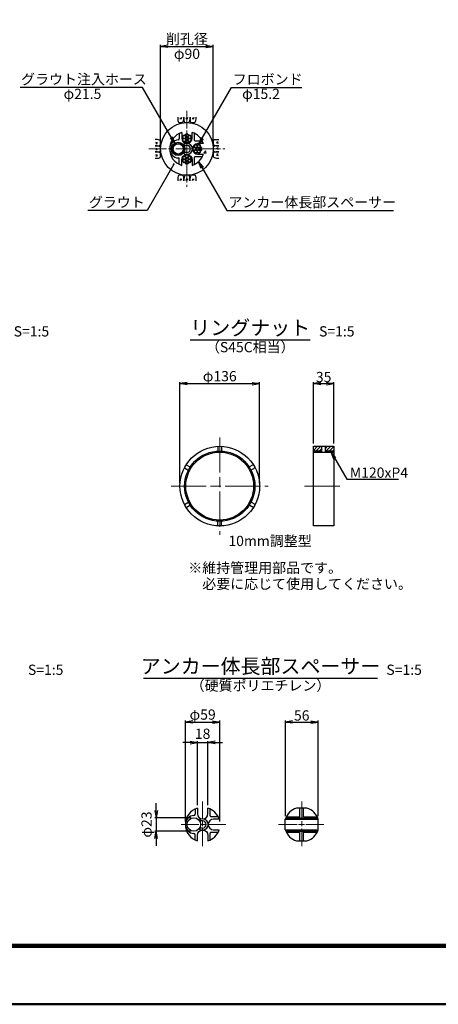
# Model space of a CAD drawing. Units: millimetres. Extents: x 0 to 10134, y 0 to 5940.
# Drawn here: x 2379 to 3810, y 0 to 3362 of the extents above; entities that cross this region are included whole.
import ezdxf
from ezdxf.enums import TextEntityAlignment as Align

# ---------------------------------------------------------------- set-up
doc = ezdxf.new("R2010")
doc.units = ezdxf.units.MM
doc.header["$LTSCALE"] = 10
doc.linetypes.add('SXF_一点鎖線', pattern=[18.5, 12, -1.5, 3.5, -1.5])
doc.layers.get('Defpoints').update_dxf_attribs({"lineweight": 13})
for name, color, linetype, lineweight in [('D-BGD', 7, 'Continuous', 25), ('D-BMK', 2, 'SXF_一点鎖線', 13), ('D-DCR-HCH', 9, 'Continuous', 13), ('D-MTR-TXT', 7, 'Continuous', 13), ('D-STR', 1, 'Continuous', 25), ('D-STR-DIM', 7, 'Continuous', 13), ('D-STR-HTXT', 7, 'Continuous', 13), ('D-TTL', 2, 'Continuous', 140), ('D-TTL-FRAM', 2, 'Continuous', 50), ('D-TTL-TXT', 7, 'Continuous', 25)]:
    doc.layers.add(name, color=color, linetype=linetype, lineweight=lineweight)
doc.styles.add('ＭＳ ゴシック', font='txt')
doc.dimstyles.new('DIM10', dxfattribs={"dimscale": 10, "dimtxt": 3.5, "dimasz": 2.5, "dimexe": 0.5, "dimexo": 1, "dimgap": 0.5, "dimtad": 1, "dimdec": 0, "dimzin": 0, "dimdsep": 46, "dimtxsty": 'ＭＳ ゴシック', "dimblk": 'OPEN', "dimcen": 1, "dimadec": 0, "dimazin": 0, "dimtfac": 1, "dimtdec": 0, "dimtmove": 2, "dimatfit": 3, "dimldrblk": 'OPEN', "dimfxl": 1, "dimtolj": 1, "dimtzin": 0, "dimarcsym": 0})
doc.dimstyles.new('DIM5', dxfattribs={"dimscale": 10, "dimtxt": 3.5, "dimasz": 2.5, "dimexe": 0.5, "dimexo": 1, "dimgap": 0.5, "dimtad": 1, "dimdec": 0, "dimlfac": 0.5, "dimzin": 0, "dimdsep": 46, "dimtxsty": 'ＭＳ ゴシック', "dimblk": 'OPEN', "dimcen": 1, "dimadec": 0, "dimazin": 0, "dimtfac": 1, "dimtdec": 0, "dimtmove": 2, "dimatfit": 3, "dimldrblk": 'OPEN', "dimfxl": 1, "dimtolj": 1, "dimtzin": 0, "dimarcsym": 0})

# ---------------------------------------------------------------- blocks, each defined once
blk = doc.blocks.new('_Open')
at = {"color": 0, "linetype": 'ByBlock', "lineweight": -2}
for p, q in [((-1, 0.17), (0, 0)), ((-1, -0.17), (0, 0)), ((0, 0), (-1, 0))]:
    blk.add_line(p, q, dxfattribs=at)
blk = doc.blocks.new('*D16')
at = {"layer": 'D-STR-DIM', "color": 0, "lineweight": -2, "transparency": 16777216}
for p, q in [((2961.5, 893.9), (2936.5, 893.9)), ((2986.5, 680.1), (2986.5, 898.9)), ((2986.5, 893.9), (3022.5, 893.9)), ((3022.5, 680.1), (3022.5, 898.9)), ((3047.5, 893.9), (3072.5, 893.9))]:
    blk.add_line(p, q, dxfattribs=at)
at = {"layer": 'Defpoints', "color": 0, "transparency": 16777216}
for p in [(3022.5, 893.9), (2986.5, 670.1), (3022.5, 670.1)]:
    blk.add_point(p, dxfattribs=at)
at = {"layer": 'D-STR-DIM', "color": 0, "lineweight": -2, "transparency": 16777216, "xscale": 25, "yscale": 25, "zscale": 25}
blk.add_blockref('_Open', (2986.5, 893.9), dxfattribs=at)
at = {"layer": 'D-STR-DIM', "color": 0, "lineweight": -2, "transparency": 16777216, "xscale": 25, "yscale": 25, "zscale": 25, "rotation": 180}
blk.add_blockref('_Open', (3022.5, 893.9), dxfattribs=at)
at = {"layer": 'D-STR-DIM', "color": 0, "transparency": 16777216, "insert": (3004.5, 923.9), "char_height": 35, "attachment_point": 5, "style": 'ＭＳ ゴシック'}
blk.add_mtext('\\A1;18', dxfattribs=at)
blk = doc.blocks.new('*D17')
at = {"layer": 'D-STR-DIM', "color": 0, "lineweight": -2, "transparency": 16777216}
for p, q in [((2945.5, 623.9), (2945.5, 968.9)), ((2970.5, 963.9), (3038.5, 963.9)), ((3063.5, 623.9), (3063.5, 968.9))]:
    blk.add_line(p, q, dxfattribs=at)
at = {"layer": 'Defpoints', "color": 0, "transparency": 16777216}
for p in [(3063.5, 963.9), (2945.5, 613.9), (3063.5, 613.9)]:
    blk.add_point(p, dxfattribs=at)
at = {"layer": 'D-STR-DIM', "color": 0, "lineweight": -2, "transparency": 16777216, "xscale": 25, "yscale": 25, "zscale": 25, "rotation": 180}
blk.add_blockref('_Open', (2945.5, 963.9), dxfattribs=at)
at = {"layer": 'D-STR-DIM', "color": 0, "lineweight": -2, "transparency": 16777216, "xscale": 25, "yscale": 25, "zscale": 25}
blk.add_blockref('_Open', (3063.5, 963.9), dxfattribs=at)
at = {"layer": 'D-STR-DIM', "color": 0, "transparency": 16777216, "insert": (3004.5, 989.3), "char_height": 35, "attachment_point": 5, "style": 'ＭＳ ゴシック'}
blk.add_mtext('\\A1;φ59', dxfattribs=at)
blk = doc.blocks.new('*D18')
at = {"layer": 'D-STR-DIM', "color": 0, "lineweight": -2, "transparency": 16777216}
for p, q in [((2845.7, 661.9), (2845.7, 686.9)), ((2964.5, 636.9), (2840.7, 636.9)), ((2845.7, 636.9), (2845.7, 590.9)), ((2964.5, 590.9), (2840.7, 590.9)), ((2845.7, 565.9), (2845.7, 540.9))]:
    blk.add_line(p, q, dxfattribs=at)
at = {"layer": 'Defpoints', "color": 0, "transparency": 16777216}
for p in [(2974.5, 636.9), (2845.7, 590.9), (2974.5, 590.9)]:
    blk.add_point(p, dxfattribs=at)
at = {"layer": 'D-STR-DIM', "color": 0, "lineweight": -2, "transparency": 16777216, "xscale": 25, "yscale": 25, "zscale": 25}
for p, rotation in [((2845.7, 636.9), 270), ((2845.7, 590.9), 90)]:
    blk.add_blockref('_Open', p, dxfattribs=dict(at, rotation=rotation))
at = {"layer": 'D-STR-DIM', "color": 0, "transparency": 16777216, "insert": (2812.8, 613.9), "char_height": 35, "attachment_point": 5, "rotation": 90, "style": 'ＭＳ ゴシック'}
blk.add_mtext('\\A1;φ23', dxfattribs=at)
blk = doc.blocks.new('*D19')
at = {"layer": 'D-STR-DIM', "color": 0, "lineweight": -2, "transparency": 16777216}
for p, q in [((3287, 642.5), (3287, 968.9)), ((3312, 963.9), (3374, 963.9)), ((3399, 642.5), (3399, 968.9))]:
    blk.add_line(p, q, dxfattribs=at)
at = {"layer": 'Defpoints', "color": 0, "transparency": 16777216}
for p in [(3399, 963.9), (3287, 632.5), (3399, 632.5)]:
    blk.add_point(p, dxfattribs=at)
at = {"layer": 'D-STR-DIM', "color": 0, "lineweight": -2, "transparency": 16777216, "xscale": 25, "yscale": 25, "zscale": 25, "rotation": 180}
blk.add_blockref('_Open', (3287, 963.9), dxfattribs=at)
at = {"layer": 'D-STR-DIM', "color": 0, "lineweight": -2, "transparency": 16777216, "xscale": 25, "yscale": 25, "zscale": 25}
blk.add_blockref('_Open', (3399, 963.9), dxfattribs=at)
at = {"layer": 'D-STR-DIM', "color": 0, "transparency": 16777216, "insert": (3343, 986.4), "char_height": 35, "attachment_point": 5, "style": 'ＭＳ ゴシック'}
blk.add_mtext('\\A1;56', dxfattribs=at)
blk = doc.blocks.new('*D43')
at = {"layer": 'D-STR-DIM', "color": 0, "lineweight": -2, "transparency": 16777216}
for p, q in [((2926.9, 1779.5), (2926.9, 2124.5)), ((2951.9, 2119.5), (3173.9, 2119.5)), ((3198.9, 1779.5), (3198.9, 2124.5))]:
    blk.add_line(p, q, dxfattribs=at)
at = {"layer": 'Defpoints', "color": 0, "transparency": 16777216}
for p in [(3198.9, 2119.5), (2926.9, 1769.5), (3198.9, 1769.5)]:
    blk.add_point(p, dxfattribs=at)
at = {"layer": 'D-STR-DIM', "color": 0, "lineweight": -2, "transparency": 16777216, "xscale": 25, "yscale": 25, "zscale": 25, "rotation": 180}
blk.add_blockref('_Open', (2926.9, 2119.5), dxfattribs=at)
at = {"layer": 'D-STR-DIM', "color": 0, "lineweight": -2, "transparency": 16777216, "xscale": 25, "yscale": 25, "zscale": 25}
blk.add_blockref('_Open', (3198.9, 2119.5), dxfattribs=at)
at = {"layer": 'D-STR-DIM', "color": 0, "transparency": 16777216, "insert": (3062.9, 2144.9), "char_height": 35, "attachment_point": 5, "style": 'ＭＳ ゴシック'}
blk.add_mtext('\\A1;φ136', dxfattribs=at)
blk = doc.blocks.new('*D44')
at = {"layer": 'D-STR-DIM', "color": 0, "lineweight": -2, "transparency": 16777216}
for p, q in [((3382.9, 1915.5), (3382.9, 2124.5)), ((3407.9, 2119.5), (3427.9, 2119.5)), ((3452.9, 1915.5), (3452.9, 2124.5))]:
    blk.add_line(p, q, dxfattribs=at)
at = {"layer": 'Defpoints', "color": 0, "transparency": 16777216}
for p in [(3452.9, 2119.5), (3382.9, 1905.5), (3452.9, 1905.5)]:
    blk.add_point(p, dxfattribs=at)
at = {"layer": 'D-STR-DIM', "color": 0, "lineweight": -2, "transparency": 16777216, "xscale": 25, "yscale": 25, "zscale": 25, "rotation": 180}
blk.add_blockref('_Open', (3382.9, 2119.5), dxfattribs=at)
at = {"layer": 'D-STR-DIM', "color": 0, "lineweight": -2, "transparency": 16777216, "xscale": 25, "yscale": 25, "zscale": 25}
blk.add_blockref('_Open', (3452.9, 2119.5), dxfattribs=at)
at = {"layer": 'D-STR-DIM', "color": 0, "transparency": 16777216, "insert": (3417.9, 2142), "char_height": 35, "attachment_point": 5, "style": 'ＭＳ ゴシック'}
blk.add_mtext('\\A1;35', dxfattribs=at)
blk = doc.blocks.new('*D24')
at = {"layer": 'D-STR-DIM', "color": 0, "lineweight": -2, "transparency": 16777216}
for p, q in [((2860.9, 2931), (2860.9, 3276)), ((2885.9, 3271), (3015.9, 3271)), ((3040.9, 2931), (3040.9, 3276))]:
    blk.add_line(p, q, dxfattribs=at)
at = {"layer": 'Defpoints', "color": 0, "transparency": 16777216}
for p in [(3040.9, 3271), (2860.9, 2921), (3040.9, 2921)]:
    blk.add_point(p, dxfattribs=at)
at = {"layer": 'D-STR-DIM', "color": 0, "lineweight": -2, "transparency": 16777216, "xscale": 25, "yscale": 25, "zscale": 25, "rotation": 180}
blk.add_blockref('_Open', (2860.9, 3271), dxfattribs=at)
at = {"layer": 'D-STR-DIM', "color": 0, "lineweight": -2, "transparency": 16777216, "xscale": 25, "yscale": 25, "zscale": 25}
blk.add_blockref('_Open', (3040.9, 3271), dxfattribs=at)
at = {"layer": 'D-STR-DIM', "color": 0, "transparency": 16777216, "char_height": 35, "attachment_point": 5, "style": 'ＭＳ ゴシック'}
for s, insert in [('\\A1;削孔径', (2950.9, 3296.2)), ('\\A1;φ90', (2950.9, 3245.6))]:
    blk.add_mtext(s, dxfattribs=dict(at, insert=insert))
blk = doc.blocks.new('A$C5CA2221F')
at = {"layer": 'D-BGD', "color": 0, "linetype": 'ByBlock', "lineweight": -2}
for points in [[(-44.9, 26.6), (-44.9, 13.6, 0.057283), (-43.6, 5.3, 0.280634), (-37.5, 0), (-22.5, 0, 0.282777), (-17.8, 5.1, 0.044165), (-14.9, 16), (-14.9, 26.6)], [(-14.9, 26.6), (-14.9, 13.6, 0.057283), (-13.6, 5.3, 0.280634), (-7.5, 0), (7.5, 0, 0.282777), (12.2, 5.1, 0.044165), (15.1, 16), (15.1, 26.6)], [(15.1, 26.6), (15.1, 13.6, 0.057283), (16.4, 5.3, 0.280634), (22.5, 0), (37.5, 0, 0.282777), (42.2, 5.1, 0.044165), (45.1, 16), (45.1, 26.6)]]:
    blk.add_lwpolyline(points, format="xyb", dxfattribs=at)
for points in [[(-33.6, 23.5), (-33.6, 17.1)], [(-26.8, 24.9), (-30, 15.5)], [(-3.6, 23.5), (-3.6, 17.1)], [(3.2, 24.9), (0, 15.5)], [(26.4, 23.5), (26.4, 17.1)], [(33.2, 24.9), (30, 15.5)]]:
    blk.add_lwpolyline(points, dxfattribs=at)

msp = doc.modelspace()

# ---------------------------------------------------------------- hatches: boundary and pattern name
at = {"layer": 'D-DCR-HCH'}
h = msp.add_hatch(dxfattribs=at)
h.set_pattern_fill('AR-CONC', color=256, scale=0.5)
h.set_pattern_definition([(50, (-309.276, 1.36), (91.0923, -7.9695), [9.525, -104.775]), (355, (-309.28, 1.36), (-17.6217, 95.5284), [7.62, -83.8203]), (100.4514, (-301.685, 0.695), (73.4706, 87.5589), [8.095, -89.0451]), (46.1842, (-309.28, 26.76), (135.5395, -21.0212), [14.2875, -157.1625]), (96.6356, (-297.98, 25.01), (118.702, 123.713), [12.1425, -133.568]), (351.184, (-309.28, 26.76), (118.702, 123.713), [11.43, -125.73]), (21, (-296.576, 20.41), (75.8072, -51.1326), [9.525, -104.775]), (326, (-296.58, 20.41), (30.901, 92.094), [7.62, -83.82]), (71.4514, (-290.26, 16.15), (106.7082, 40.9614), [8.095, -89.045]), (37.5, (-309.276, 1.36), (1.5443, 42.27752), [0, -82.804, 0, -85.09, 0, -84.1375]), (7.5, (-309.276, 1.36), (33.40983, 50.0903), [0, -48.514, 0, -80.899, 0, -32.0675]), (327.5, (-337.597, 1.36), (67.7953, -2.86437), [0, -31.75, 0, -99.06, 0, -131.445]), (317.5, (-350.297, 1.36), (74.0646, 12.71325), [0, -41.275, 0, -65.786, 0, -93.345])])
h.paths.add_polyline_path([(2860.86, 2920.97, 1), (3040.86, 2920.97, 1)])
h.paths.add_polyline_path([(3009.86, 2920.97, -1), (2891.86, 2920.97, -1)], flags=16)
at = {"layer": 'D-DCR-HCH', "lineweight": 13}
h = msp.add_hatch(dxfattribs=at)
h.set_pattern_fill('ANSI31', color=1, scale=2.5, style=0)
h.set_pattern_definition([(45, (80.4564, 81.567), (-5.61266, 5.61266), [])])
h.paths.add_polyline_path([(3411.92, 1889.53), (3411.92, 1905.53), (3382.92, 1905.53), (3382.92, 1889.53)])
h.paths.add_polyline_path([(3423.92, 1889.53), (3452.92, 1889.53), (3452.92, 1905.53), (3423.92, 1905.53)])

# ---------------------------------------------------------------- linework, layer by layer
at = {"layer": 'D-BMK', "ltscale": 0.5}
for p, q in [((2950.86, 3050.97), (2950.86, 2790.97)), ((2820.86, 2920.97), (3080.86, 2920.97)), ((3004.49, 692.94), (3004.49, 534.94)), ((3342.99, 692.94), (3342.99, 534.94)), ((3083.49, 613.94), (2925.49, 613.94)), ((3263.99, 613.94), (3421.99, 613.94)), ((3267.13, 613.94), (3418.85, 613.94))]:
    msp.add_line(p, q, dxfattribs=at)
at = {"layer": 'D-BMK'}
for p, q in [((3062.9, 1935.53), (3062.9, 1603.53)), ((2896.9, 1769.53), (3228.9, 1769.53)), ((3352.92, 1769.53), (3482.92, 1769.53))]:
    msp.add_line(p, q, dxfattribs=at)
at = {"layer": 'D-STR'}
for p, q in [((2924.86, 2973.93), (2924.86, 2955.91)), ((2950.86, 2932.97), (2940.48, 2932.97)), ((2950.86, 2908.97), (2940.48, 2908.97)), ((2924.86, 2868.01), (2924.86, 2886.03)), ((3056.9, 1905.4), (3056.9, 1885.27)), ((3068.9, 1905.4), (3068.9, 1885.27)), ((3382.92, 1889.53), (3411.92, 1889.53)), ((3382.92, 1885.43), (3452.92, 1885.43)), ((3411.92, 1885.43), (3411.92, 1905.53)), ((3423.92, 1885.43), (3423.92, 1905.53)), ((3423.92, 1889.53), (3452.92, 1889.53)), ((2942.23, 1832.27), (2959.66, 1822.21)), ((2948.23, 1842.66), (2965.66, 1832.6)), ((3177.56, 1842.66), (3160.14, 1832.6)), ((3183.56, 1832.27), (3166.14, 1822.21)), ((2942.23, 1706.79), (2959.66, 1716.85)), ((3183.56, 1706.79), (3166.14, 1716.85)), ((2948.23, 1696.4), (2965.66, 1706.46)), ((3177.56, 1696.4), (3160.14, 1706.46)), ((3056.9, 1633.66), (3056.9, 1653.78)), ((3068.9, 1633.66), (3068.9, 1653.78)), ((2978.49, 666.9), (2978.49, 648.88)), ((3290.03, 639.94), (3336.99, 639.94)), ((3360.99, 670.12), (3324.99, 670.12)), ((3336.99, 639.94), (3336.99, 670.12)), ((3348.99, 639.94), (3348.99, 670.12)), ((3348.99, 639.94), (3395.95, 639.94)), ((3004.49, 625.94), (2994.11, 625.94)), ((3286.99, 631.94), (3398.99, 631.94)), ((3286.99, 595.94), (3286.99, 631.94)), ((3288.66, 636.94), (3397.32, 636.94)), ((3398.99, 595.94), (3398.99, 631.94)), ((2978.49, 560.97), (2978.49, 578.99)), ((3004.49, 601.94), (2994.11, 601.94)), ((3286.99, 595.94), (3398.99, 595.94)), ((3288.66, 590.94), (3397.32, 590.94)), ((3290.03, 587.94), (3336.99, 587.94)), ((3336.99, 557.75), (3336.99, 587.94)), ((3348.99, 587.94), (3395.95, 587.94)), ((3348.99, 557.75), (3348.99, 587.94)), ((3324.99, 557.75), (3360.99, 557.75))]:
    msp.add_line(p, q, dxfattribs=at)
for points in [[(2932.86, 2977.16), (2932.86, 2957.97, 1), (2968.85, 2957.97), (2968.85, 2977.16)], [(3003.82, 2946.97), (2980.85, 2946.97, -0.4142136), (2976.85, 2950.97), (2976.85, 2973.93)], [(3007.04, 2938.97), (2987.85, 2938.97, 1), (2987.85, 2902.97), (3007.04, 2902.97)], [(2932.86, 2864.78), (2932.86, 2883.97, -1), (2968.85, 2883.97), (2968.85, 2864.78)], [(2976.85, 2868.01), (2976.85, 2890.97, -0.4142136), (2980.85, 2894.97), (3003.82, 2894.97)], [(2986.49, 670.12), (2986.49, 650.94, 1), (3022.49, 650.94), (3022.49, 670.12)], [(3057.46, 639.94), (3034.49, 639.94, -0.4142136), (3030.49, 643.94), (3030.49, 666.9)], [(3060.68, 631.94), (3041.49, 631.94, 1), (3041.49, 595.94), (3060.68, 595.94)], [(2986.49, 557.75), (2986.49, 576.94, -1), (3022.49, 576.94), (3022.49, 557.75)], [(3030.49, 560.97), (3030.49, 583.94, -0.4142136), (3034.49, 587.94), (3057.46, 587.94)]]:
    msp.add_lwpolyline(points, format="xyb", dxfattribs=at)
msp.add_lwpolyline([(3382.92, 1905.53), (3452.92, 1905.53), (3452.92, 1633.53), (3382.92, 1633.53)], close=True, dxfattribs=at)
for centre, radius in [((2950.86, 2920.97), 90), ((2941.69, 2961.51), 5.05), ((2950.61, 2956.36), 5.25), ((2950.61, 2966.66), 5.05), ((2959.53, 2961.51), 5.05), ((2920.86, 2920.97), 23), ((2920.86, 2920.97), 21.5), ((2920.86, 2920.97), 17.5), ((2941.69, 2951.21), 5.05), ((2950.61, 2946.06), 5.05), ((2959.53, 2951.21), 5.05), ((2975.95, 2921.21), 5.05), ((2981.1, 2930.13), 5.05), ((2986.25, 2921.21), 5.25), ((2991.4, 2930.13), 5.05), ((2996.55, 2921.21), 5.05), ((2941.69, 2890.72), 5.05), ((2950.61, 2895.87), 5.05), ((2959.53, 2890.72), 5.05), ((2981.1, 2912.29), 5.05), ((2991.4, 2912.29), 5.05), ((2941.69, 2880.42), 5.05), ((2950.61, 2885.57), 5.25), ((2950.61, 2875.27), 5.05), ((2959.53, 2880.42), 5.05), ((3062.9, 1769.53), 136), ((3062.9, 1769.53), 120), ((3062.9, 1769.53), 115.9), ((2974.49, 613.94), 23)]:
    msp.add_circle(centre, radius, dxfattribs=at)
for centre, radius, start, end in [((2950.86, 2920.97), 59, 107.76319, 252.23681), ((2941.69, 2961.51), 6.1, 85.53282, 214.46718), ((2942.4, 2970.59), 3, 265.53282, 334.46718), ((2950.61, 2966.66), 6.1, 25.53282, 154.46718), ((2958.83, 2970.59), 3, 205.53282, 274.46718), ((2959.53, 2961.51), 6.1, 325.53282, 94.46718), ((2950.86, 2920.97), 59, 17.76319, 72.23681), ((2922.85, 2920.97), 31, 93.27557, 266.72443), ((2920.86, 2955.91), 4, 273.27557, 0), ((2941.69, 2951.21), 6.1, 145.53282, 274.46718), ((2934.19, 2956.36), 3, 325.53282, 34.46718), ((2950.86, 2920.97), 19, 230.05101, 129.94899), ((2942.4, 2942.14), 3, 25.53282, 94.46718), ((2950.61, 2946.06), 6.1, 205.53282, 334.46718), ((2950.86, 2920.97), 12, 270, 90), ((2958.83, 2942.14), 3, 85.53282, 154.46718), ((2959.53, 2951.21), 6.1, 265.53282, 34.46718), ((2967.04, 2956.36), 3, 145.53282, 214.46718), ((2975.95, 2921.21), 6.1, 115.53282, 244.46718), ((2972.03, 2929.42), 3, 295.53282, 4.46718), ((2981.1, 2930.13), 6.1, 55.53282, 184.46718), ((2986.25, 2937.63), 3, 235.53282, 304.46718), ((2991.4, 2930.13), 6.1, 355.53282, 124.46718), ((3000.47, 2929.42), 3, 175.53282, 244.46718), ((2996.55, 2921.21), 6.1, 295.53282, 64.46718), ((2941.69, 2890.72), 6.1, 85.53282, 214.46718), ((2942.4, 2899.8), 3, 265.53282, 334.46718), ((2950.61, 2895.87), 6.1, 25.53282, 154.46718), ((2958.83, 2899.8), 3, 205.53282, 274.46718), ((2959.53, 2890.72), 6.1, 325.53282, 94.46718), ((2950.86, 2920.97), 59, 287.76319, 342.23681), ((2972.03, 2913), 3, 355.53282, 64.46718), ((2981.1, 2912.29), 6.1, 175.53282, 304.46718), ((2986.25, 2904.79), 3, 55.53282, 124.46718), ((2991.4, 2912.29), 6.1, 235.53282, 4.46718), ((3000.47, 2913), 3, 115.53282, 184.46718), ((2920.86, 2886.03), 4, 0, 86.72443), ((2941.69, 2880.42), 6.1, 145.53282, 274.46718), ((2934.19, 2885.57), 3, 325.53282, 34.46718), ((2942.4, 2871.35), 3, 25.53282, 94.46718), ((2950.61, 2875.27), 6.1, 205.53282, 334.46718), ((2958.83, 2871.35), 3, 85.53282, 154.46718), ((2959.53, 2880.42), 6.1, 265.53282, 34.46718), ((2967.04, 2885.57), 3, 145.53282, 214.46718), ((3004.49, 613.94), 59, 107.76319, 252.23681), ((2976.49, 613.94), 31, 93.27557, 266.72443), ((2974.49, 648.88), 4, 273.27557, 0), ((3004.49, 613.94), 59, 17.76319, 72.23681), ((3342.99, 613.94), 59, 107.76326, 161.65033), ((3342.99, 613.94), 59, 18.34967, 72.23674), ((3004.49, 613.94), 19, 230.05101, 129.94899), ((3004.49, 613.94), 12, 270, 90), ((2974.49, 578.99), 4, 0, 86.72443), ((3004.49, 613.94), 59, 287.76319, 342.23681), ((3342.99, 613.93), 59, 198.34814, 252.23701), ((3342.99, 613.93), 59, 287.76299, 341.65186)]:
    msp.add_arc(centre, radius, start, end, dxfattribs=at)
at = {"layer": 'D-TTL'}
msp.add_lwpolyline([(200, 200), (8210, 200), (8210, 5740), (200, 5740)], close=True, dxfattribs=at)
at = {"layer": 'D-TTL-FRAM'}
msp.add_lwpolyline([(0, 0), (8410, 0), (8410, 5940), (0, 5940)], close=True, dxfattribs=at)
at = {"layer": 'D-TTL-TXT'}
for p, q in [((2962.09, 2269.53), (3372.09, 2269.53)), ((2802.18, 1113.94), (3602.18, 1113.94))]:
    msp.add_line(p, q, dxfattribs=at)

# ---------------------------------------------------------------- block references
at = {"layer": 'D-BGD', "xscale": 0.7000000000007276, "yscale": 0.7000000000007276, "zscale": 0.7000000000007276}
msp.add_blockref('A$C5CA2221F', (2950.86, 3010.97), dxfattribs=at)
at = {"layer": 'D-BGD'}
for p, xscale, yscale, zscale, rotation in [((2860.86, 2920.97), 0.6999999999998181, 0.6999999999998181, 0.6999999999998181, 90), ((3040.86, 2920.97), 0.6999999999998181, 0.6999999999998181, 0.6999999999998181, 270), ((2950.86, 2830.97), 0.7000000000007276, 0.7000000000007276, 0.7000000000007276, 180)]:
    msp.add_blockref('A$C5CA2221F', p, dxfattribs=dict(at, xscale=xscale, yscale=yscale, zscale=zscale, rotation=rotation))

# ---------------------------------------------------------------- texts
at = {"layer": 'D-MTR-TXT', "style": 'ＭＳ ゴシック'}
for s, p in [('※維持管理用部品です。', (2955.46, 1490.59)), ('\u3000必要に応じて使用してください。', (2955.46, 1435.59))]:
    msp.add_text(s, height=35, dxfattribs=at).set_placement(p, align=Align.MIDDLE_LEFT)
at = {"layer": 'D-STR-HTXT', "style": 'ＭＳ ゴシック'}
for s, p in [('グラウト注入ホース', (2384.24, 3141.31)), ('フロボンド', (3107.15, 3141.04)), ('φ21.5', (2529.43, 3091.48)), ('φ15.2', (3139.3, 3091.48)), ('グラウト', (2615.69, 2721.3)), ('アンカー体長部スペーサー', (3092.51, 2721.3)), ('M120xP4', (3507.38, 1797.93)), ('10mm調整型', (3092.45, 1564.74))]:
    msp.add_text(s, height=35, dxfattribs=at).set_placement(p)
at = {"layer": 'D-TTL-TXT', "style": 'ＭＳ ゴシック'}
for s, p in [('リングナット', (3167.09, 2269.53)), ('アンカー体長部スペーサー', (3202.18, 1113.94))]:
    msp.add_text(s, height=50, dxfattribs=at).set_placement(p, align=Align.BOTTOM_CENTER)
for p in [(2359.02, 2269.53), (3402.09, 2269.53), (2407.62, 1113.94), (3632.18, 1113.94)]:
    msp.add_text('S=1:5', height=35, dxfattribs=at).set_placement(p, align=Align.BOTTOM_LEFT)
for s, p in [('（S45C相当）', (3167.09, 2239.53)), ('（硬質ポリエチレン）', (3202.18, 1083.94))]:
    msp.add_text(s, height=35, dxfattribs=at).set_placement(p, align=Align.MIDDLE)

# ---------------------------------------------------------------- dimensions: what is measured, and where the dimension line sits
at = {"layer": 'D-STR-DIM'}
dim = msp.add_linear_dim(base=(3040.86, 3270.97), p1=(2860.86, 2920.97), p2=(3040.86, 2920.97), text='削孔径\\Xφ<>', dimstyle='DIM5', override={"dimtmove": 1}, dxfattribs=at)
dim.commit()
dim.dimension.update_dxf_attribs({"geometry": '*D24', "text_midpoint": (2950.86, 3270.97)})
for base, p1, p2, picture, middle in [((3198.9, 2119.53), (2926.9, 1769.53), (3198.9, 1769.53), '*D43', (3062.9, 2144.87)), ((3063.49, 963.94), (2945.49, 613.94), (3063.49, 613.94), '*D17', (3004.49, 989.28))]:
    dim = msp.add_linear_dim(base=base, p1=p1, p2=p2, text='φ<>', dimstyle='DIM5', dxfattribs=at)
    dim.commit()
    dim.dimension.update_dxf_attribs({"geometry": picture, "text_midpoint": middle})
for base, p1, p2, picture, middle in [((3452.92, 2119.53), (3382.92, 1905.53), (3452.92, 1905.53), '*D44', (3417.92, 2142.03)), ((3398.99, 963.94), (3286.99, 632.51), (3398.99, 632.51), '*D19', (3342.99, 986.44)), ((3022.49, 893.94), (2986.49, 670.12), (3022.49, 670.12), '*D16', (3004.49, 923.94))]:
    dim = msp.add_linear_dim(base=base, p1=p1, p2=p2, dimstyle='DIM5', dxfattribs=at)
    dim.commit()
    dim.dimension.update_dxf_attribs({"geometry": picture, "text_midpoint": middle})
dim = msp.add_linear_dim(base=(2845.66, 590.94), p1=(2974.49, 636.94), p2=(2974.49, 590.94), angle=90, text='φ<>', dimstyle='DIM5', dxfattribs=at)
dim.commit()
dim.dimension.update_dxf_attribs({"geometry": '*D18', "text_midpoint": (2812.82, 613.94)})

# ---------------------------------------------------------------- leaders
at = {"layer": 'D-STR-HTXT'}
for points, dimstyle, override in [([(2909.42, 2939.18), (2798.78, 3130.8), (2381.27, 3130.8)], 'DIM10', {"dimgap": 0.5, "dimtad": 1}), ([(2990.28, 2936.23), (3102.61, 3130.8), (3343.35, 3130.8)], 'DIM10', {"dimgap": 0.5, "dimtad": 1}), ([(2905.74, 2868.85), (2814.58, 2710.97), (2612.03, 2710.97)], 'DIM10', {"dimldrblk": 'DotSmall'}), ([(2990.9, 2877.64), (3087.13, 2710.97), (3656.24, 2710.97)], 'DIM10', {"dimgap": 0.5, "dimtad": 1}), ([(3443.76, 1885.43), (3497.16, 1792.93), (3673.38, 1792.93)], 'DIM5', {"dimgap": 0.5, "dimtad": 1})]:
    msp.add_leader(points, dimstyle=dimstyle, override=override, dxfattribs=at)

doc.saveas('drawing.dxf')
